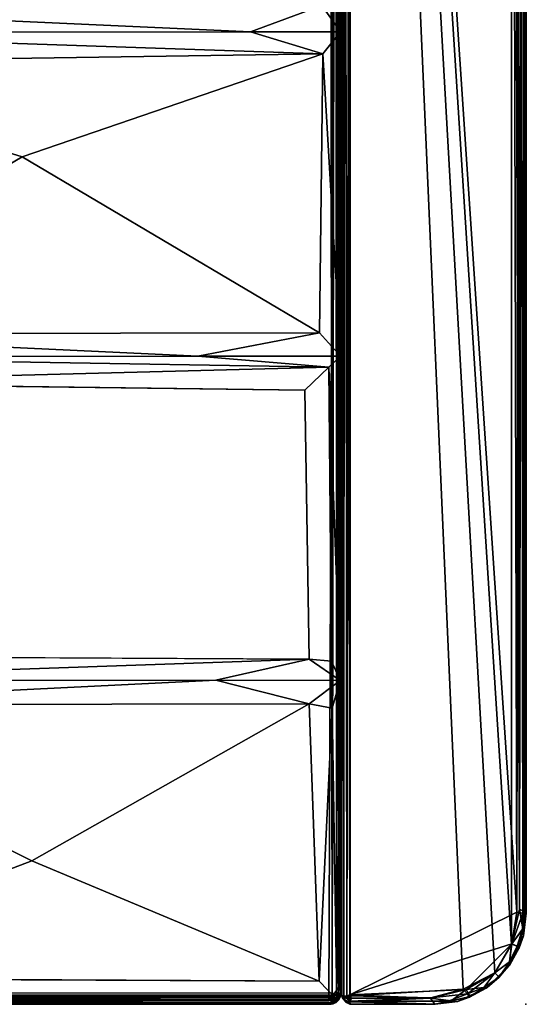
# Model space of a CAD drawing. Units: inches. Extents: x 0 to 58, y -28 to 0.
# Drawn here: x 52.5 to 58, y -28 to -17.4 of the extents above; entities that cross this region are included whole.
import ezdxf

# ---------------------------------------------------------------- set-up
doc = ezdxf.new("R2010")
doc.units = ezdxf.units.IN
doc.header["$MEASUREMENT"] = 0
for name, color, linetype in [('SEAT', 5, 'Continuous'), ('SEAT-FABRIC', 5, 'Continuous'), ('SEAT-TABLE', 5, 'Continuous')]:
    doc.layers.add(name, color=color, linetype=linetype)

msp = doc.modelspace()

# ---------------------------------------------------------------- linework, layer by layer
at = {"layer": 'SEAT'}
msp.add_point((57.981, -27.996), dxfattribs=at)
at = {"layer": 'SEAT-FABRIC'}
for points, invisible_edges in [([(55.994, -0.099, 22.904), (56.015, -27.906, 22.949), (56.016, -0.083, 22.946)], 2), ([(56.016, -0.083, 22.946), (56.015, -27.906, 22.949), (56.049, -0.095, 22.979)], 1), ([(56.015, -27.906, 22.949), (56.045, -27.912, 22.975), (56.049, -0.095, 22.979)], 2), ([(56.049, -0.095, 22.979), (56.045, -27.912, 22.975), (56.086, -27.897, 22.996)], 1), ([(55.783, -17.224, 17.289), (55.984, -17.51, 16.948), (55.935, -14.131, 16.823)], 12), ([(55.984, -21.007, 16.991), (55.857, -21.126, 17.223), (55.982, -24.504, 16.989)], 12), ([(55.984, -21.007, 16.991), (55.982, -24.504, 16.989), (55.981, -27.801, 14.14)], 1), ([(55.857, -21.126, 17.223), (55.6, -21.374, 17.404), (55.888, -24.298, 17.216)], 2), ([(55.646, -24.275, 17.378), (49.373, -21.294, 17.66), (49.231, -24.245, 17.557)], 1), ([(55.6, -21.374, 17.404), (49.373, -21.294, 17.66), (55.646, -24.275, 17.378)], 2), ([(55.888, -24.298, 17.216), (55.6, -21.374, 17.404), (55.646, -24.275, 17.378)], 1), ([(48.989, -27.996, 16.993), (55.943, -27.946, 17.076), (49.323, -27.719, 17.355)], 2), ([(55.943, -27.946, 17.076), (55.753, -27.749, 17.367), (49.323, -27.719, 17.355)], 12), ([(28.126, -27.981, 14.153), (55.857, -27.958, 14.079), (41.984, -27.98, 17.019)], 2), ([(48.989, -27.996, 16.993), (41.984, -27.98, 17.019), (55.857, -27.958, 14.079)], 14), ([(55.857, -27.958, 14.079), (55.943, -27.946, 17.076), (48.989, -27.996, 16.993)], 12)]:
    msp.add_3dface(points, dxfattribs=dict(at, invisible_edges=invisible_edges))
for points in [[(56.027, -0.093, 12.538), (56.02, -27.912, 12.548), (55.994, -0.099, 12.597)], [(55.994, -0.099, 12.597), (55.994, -27.9, 12.595), (55.994, -27.905, 22.899)], [(55.994, -0.099, 22.904), (55.994, -0.099, 12.597), (55.994, -27.905, 22.899)], [(56.02, -27.912, 12.548), (55.994, -27.9, 12.595), (55.994, -0.099, 12.597)], [(55.994, -27.905, 22.899), (56.015, -27.906, 22.949), (55.994, -0.099, 22.904)], [(56.052, -27.907, 12.52), (56.02, -27.912, 12.548), (56.027, -0.093, 12.538)], [(56.091, -0.102, 12.503), (56.052, -27.907, 12.52), (56.027, -0.093, 12.538)], [(56.09, -0.099, 22.996), (56.049, -0.095, 22.979), (56.086, -27.897, 22.996)], [(56.089, -27.906, 12.504), (56.052, -27.907, 12.52), (56.091, -0.102, 12.503)], [(56.086, -27.897, 22.996), (57.887, -27.004, 22.998), (56.09, -0.099, 22.996)], [(57.308, -27.835, 12.5), (56.089, -27.906, 12.504), (56.091, -0.102, 12.503)], [(57.887, -27.004, 22.998), (57.821, -0.674, 23), (56.09, -0.099, 22.996)], [(57.824, -0.683, 12.5), (57.829, -27.349, 12.502), (56.091, -0.102, 12.503)], [(57.649, -27.66, 12.51), (57.308, -27.835, 12.5), (56.091, -0.102, 12.503)], [(57.649, -27.66, 12.51), (56.091, -0.102, 12.503), (57.829, -27.349, 12.502)], [(57.922, -1.039, 22.99), (57.821, -0.674, 23), (57.887, -27.004, 22.998)], [(57.914, -26.972, 12.508), (57.829, -27.349, 12.502), (57.824, -0.683, 12.5)], [(57.898, -1.006, 12.504), (57.914, -26.972, 12.508), (57.824, -0.683, 12.5)], [(57.95, -27.015, 22.968), (57.922, -1.039, 22.99), (57.887, -27.004, 22.998)], [(57.95, -0.987, 12.532), (57.914, -26.972, 12.508), (57.898, -1.006, 12.504)], [(57.967, -27.001, 12.553), (57.914, -26.972, 12.508), (57.95, -0.987, 12.532)], [(57.984, -0.984, 22.918), (57.922, -1.039, 22.99), (57.95, -27.015, 22.968)], [(57.988, -27.014, 22.9), (57.984, -0.984, 22.918), (57.95, -27.015, 22.968)], [(57.988, -0.988, 12.6), (57.967, -27.001, 12.553), (57.95, -0.987, 12.532)], [(57.988, -27.013, 12.602), (57.967, -27.001, 12.553), (57.988, -0.988, 12.6)], [(57.988, -0.988, 12.6), (57.984, -0.984, 22.918), (57.988, -27.014, 22.9)], [(57.988, -27.013, 12.602), (57.988, -0.988, 12.6), (57.988, -27.014, 22.9)], [(28.016, -27.794, 14.069), (28.123, -7.108, 14.077), (55.942, -7.204, 14.068)], [(55.857, -27.958, 14.079), (28.016, -27.794, 14.069), (55.942, -7.204, 14.068)], [(55.857, -27.958, 14.079), (55.942, -7.204, 14.068), (55.981, -27.801, 14.14)], [(55.942, -7.204, 14.068), (55.988, -14.024, 16.657), (55.981, -27.801, 14.14)], [(55.988, -14.024, 16.657), (55.935, -14.131, 16.823), (55.981, -27.801, 14.14)], [(55.935, -14.131, 16.823), (55.984, -17.51, 16.948), (55.981, -27.801, 14.14)], [(55.012, -17.51, 17.153), (49.225, -17.245, 17.542), (48.992, -17.515, 17.33)], [(55.012, -17.51, 17.153), (55.783, -17.224, 17.289), (49.225, -17.245, 17.542)], [(55.984, -17.51, 16.948), (55.783, -17.224, 17.289), (55.012, -17.51, 17.153)], [(55.793, -17.744, 17.303), (55.012, -17.51, 17.153), (48.992, -17.515, 17.33)], [(49.267, -17.841, 17.591), (55.793, -17.744, 17.303), (48.992, -17.515, 17.33)], [(55.012, -17.51, 17.153), (55.793, -17.744, 17.303), (55.984, -17.51, 16.948)], [(55.984, -21.007, 16.991), (55.984, -17.51, 16.948), (55.793, -17.744, 17.303)], [(55.984, -17.51, 16.948), (55.984, -21.007, 16.991), (55.981, -27.801, 14.14)], [(49.267, -17.841, 17.591), (52.551, -18.856, 17.654), (55.793, -17.744, 17.303)], [(52.551, -18.856, 17.654), (49.267, -17.841, 17.591), (49.316, -20.765, 17.628)], [(55.793, -17.744, 17.303), (52.551, -18.856, 17.654), (55.759, -20.754, 17.347)], [(55.759, -20.754, 17.347), (55.984, -21.007, 16.991), (55.793, -17.744, 17.303)], [(49.316, -20.765, 17.628), (55.759, -20.754, 17.347), (52.551, -18.856, 17.654)], [(54.444, -21.008, 17.211), (49.316, -20.765, 17.628), (48.987, -21.01, 17.396)], [(55.759, -20.754, 17.347), (49.316, -20.765, 17.628), (54.444, -21.008, 17.211)], [(55.984, -21.007, 16.991), (55.759, -20.754, 17.347), (54.444, -21.008, 17.211)], [(54.444, -21.008, 17.211), (48.987, -21.01, 17.396), (55.857, -21.126, 17.223)], [(48.987, -21.01, 17.396), (49.373, -21.294, 17.66), (55.857, -21.126, 17.223)], [(55.984, -21.007, 16.991), (54.444, -21.008, 17.211), (55.857, -21.126, 17.223)], [(55.857, -21.126, 17.223), (49.373, -21.294, 17.66), (55.6, -21.374, 17.404)], [(55.857, -21.126, 17.223), (55.888, -24.298, 17.216), (55.982, -24.504, 16.989)], [(55.646, -24.275, 17.378), (49.231, -24.245, 17.557), (48.997, -24.506, 17.316)], [(55.646, -24.275, 17.378), (48.997, -24.506, 17.316), (54.64, -24.501, 17.2)], [(55.646, -24.275, 17.378), (54.64, -24.501, 17.2), (55.982, -24.504, 16.989)], [(55.982, -24.504, 16.989), (55.888, -24.298, 17.216), (55.646, -24.275, 17.378)], [(49.258, -24.77, 17.54), (54.64, -24.501, 17.2), (48.997, -24.506, 17.316)], [(55.647, -24.759, 17.399), (54.64, -24.501, 17.2), (49.258, -24.77, 17.54)], [(55.982, -24.504, 16.989), (54.64, -24.501, 17.2), (55.647, -24.759, 17.399)], [(55.647, -24.759, 17.399), (55.894, -24.804, 17.239), (55.982, -24.504, 16.989)], [(55.894, -24.804, 17.239), (55.943, -27.946, 17.076), (55.982, -24.504, 16.989)], [(55.982, -24.504, 16.989), (55.943, -27.946, 17.076), (55.981, -27.801, 14.14)], [(55.647, -24.759, 17.399), (49.258, -24.77, 17.54), (52.655, -26.45, 17.583)], [(52.655, -26.45, 17.583), (49.258, -24.77, 17.54), (49.323, -27.719, 17.355)], [(52.655, -26.45, 17.583), (55.753, -27.749, 17.367), (55.647, -24.759, 17.399)], [(55.753, -27.749, 17.367), (55.894, -24.804, 17.239), (55.647, -24.759, 17.399)], [(55.943, -27.946, 17.076), (55.894, -24.804, 17.239), (55.753, -27.749, 17.367)], [(49.323, -27.719, 17.355), (55.753, -27.749, 17.367), (52.655, -26.45, 17.583)], [(57.829, -27.349, 12.502), (57.914, -26.972, 12.508), (57.951, -27.188, 12.552)], [(57.951, -27.188, 12.552), (57.914, -26.972, 12.508), (57.967, -27.001, 12.553)], [(57.831, -27.348, 22.997), (57.887, -27.004, 22.998), (56.086, -27.897, 22.996)], [(57.887, -27.004, 22.998), (57.831, -27.348, 22.997), (57.95, -27.015, 22.968)], [(57.95, -27.015, 22.968), (57.831, -27.348, 22.997), (57.947, -27.19, 22.953)], [(57.958, -27.258, 22.879), (57.988, -27.014, 22.9), (57.947, -27.19, 22.953)], [(57.988, -27.014, 22.9), (57.95, -27.015, 22.968), (57.947, -27.19, 22.953)], [(57.967, -27.001, 12.553), (57.988, -27.013, 12.602), (57.951, -27.188, 12.552)], [(57.951, -27.188, 12.552), (57.988, -27.013, 12.602), (57.957, -27.261, 12.622)], [(57.988, -27.013, 12.602), (57.988, -27.014, 22.9), (57.957, -27.261, 12.622)], [(57.988, -27.014, 22.9), (57.958, -27.258, 22.879), (57.957, -27.261, 12.622)], [(57.889, -27.372, 12.546), (57.829, -27.349, 12.502), (57.951, -27.188, 12.552)], [(57.831, -27.348, 22.997), (57.889, -27.372, 22.954), (57.947, -27.19, 22.953)], [(57.889, -27.372, 12.546), (57.951, -27.188, 12.552), (57.91, -27.388, 12.597)], [(57.889, -27.372, 22.954), (57.91, -27.388, 22.903), (57.947, -27.19, 22.953)], [(57.951, -27.188, 12.552), (57.957, -27.261, 12.622), (57.91, -27.388, 12.597)], [(57.947, -27.19, 22.953), (57.91, -27.388, 22.903), (57.958, -27.258, 22.879)], [(57.958, -27.258, 22.879), (57.805, -27.582, 22.883), (57.815, -27.562, 12.604)], [(57.805, -27.582, 22.883), (57.958, -27.258, 22.879), (57.91, -27.388, 22.903)], [(57.957, -27.261, 12.622), (57.958, -27.258, 22.879), (57.815, -27.562, 12.604)], [(57.957, -27.261, 12.622), (57.815, -27.562, 12.604), (57.91, -27.388, 12.597)], [(56.086, -27.897, 22.996), (57.338, -27.84, 22.998), (57.831, -27.348, 22.997)], [(57.338, -27.84, 22.998), (57.649, -27.66, 22.99), (57.831, -27.348, 22.997)], [(57.831, -27.348, 22.997), (57.649, -27.66, 22.99), (57.805, -27.541, 22.95)], [(57.829, -27.349, 12.502), (57.805, -27.541, 12.55), (57.649, -27.66, 12.51)], [(57.889, -27.372, 22.954), (57.831, -27.348, 22.997), (57.805, -27.541, 22.95)], [(57.805, -27.541, 12.55), (57.829, -27.349, 12.502), (57.889, -27.372, 12.546)], [(57.91, -27.388, 22.903), (57.889, -27.372, 22.954), (57.805, -27.541, 22.95)], [(57.91, -27.388, 12.597), (57.805, -27.541, 12.55), (57.889, -27.372, 12.546)], [(57.805, -27.541, 22.95), (57.805, -27.582, 22.883), (57.91, -27.388, 22.903)], [(57.815, -27.562, 12.604), (57.805, -27.541, 12.55), (57.91, -27.388, 12.597)], [(57.566, -27.819, 22.886), (57.555, -27.824, 12.605), (57.805, -27.582, 22.883)], [(57.555, -27.824, 12.605), (57.694, -27.706, 12.587), (57.805, -27.582, 22.883)], [(57.566, -27.819, 22.886), (57.805, -27.582, 22.883), (57.695, -27.706, 22.909)], [(57.649, -27.66, 22.99), (57.695, -27.706, 22.909), (57.805, -27.541, 22.95)], [(57.649, -27.66, 12.51), (57.805, -27.541, 12.55), (57.694, -27.706, 12.587)], [(57.805, -27.541, 12.55), (57.815, -27.562, 12.604), (57.694, -27.706, 12.587)], [(57.805, -27.582, 22.883), (57.694, -27.706, 12.587), (57.815, -27.562, 12.604)], [(57.695, -27.706, 22.909), (57.805, -27.582, 22.883), (57.805, -27.541, 22.95)], [(57.308, -27.835, 12.5), (57.649, -27.66, 12.51), (57.354, -27.885, 12.526)], [(57.53, -27.816, 22.95), (57.649, -27.66, 22.99), (57.338, -27.84, 22.998)], [(57.354, -27.885, 12.526), (57.649, -27.66, 12.51), (57.53, -27.816, 12.55)], [(57.649, -27.66, 12.51), (57.694, -27.706, 12.587), (57.53, -27.816, 12.55)], [(57.53, -27.816, 22.95), (57.695, -27.706, 22.909), (57.649, -27.66, 22.99)], [(57.53, -27.816, 22.95), (57.566, -27.819, 22.886), (57.695, -27.706, 22.909)], [(57.53, -27.816, 12.55), (57.694, -27.706, 12.587), (57.555, -27.824, 12.605)], [(28.016, -27.794, 14.069), (55.857, -27.958, 14.079), (28.126, -27.981, 14.153)], [(55.857, -27.958, 14.079), (55.981, -27.801, 14.14), (55.943, -27.946, 17.076)], [(57.25, -27.968, 22.878), (57.247, -27.969, 12.621), (57.566, -27.819, 22.886)], [(57.247, -27.969, 12.621), (57.555, -27.824, 12.605), (57.566, -27.819, 22.886)], [(57.377, -27.921, 12.597), (57.555, -27.824, 12.605), (57.247, -27.969, 12.621)], [(57.382, -27.916, 22.921), (57.25, -27.968, 22.878), (57.566, -27.819, 22.886)], [(57.382, -27.916, 22.921), (57.53, -27.816, 22.95), (57.338, -27.84, 22.998)], [(57.354, -27.885, 12.526), (57.53, -27.816, 12.55), (57.377, -27.921, 12.597)], [(57.53, -27.816, 12.55), (57.555, -27.824, 12.605), (57.377, -27.921, 12.597)], [(57.382, -27.916, 22.921), (57.566, -27.819, 22.886), (57.53, -27.816, 22.95)], [(55.994, -27.9, 12.595), (56.008, -27.94, 12.602), (55.994, -27.905, 22.899)], [(56.008, -27.94, 12.602), (55.994, -27.9, 12.595), (56.02, -27.912, 12.548)], [(55.994, -27.905, 22.899), (56.008, -27.94, 12.602), (56.02, -27.952, 22.913)], [(56.015, -27.906, 22.949), (55.994, -27.905, 22.899), (56.02, -27.952, 22.913)], [(56.008, -27.94, 12.602), (56.02, -27.912, 12.548), (56.037, -27.971, 12.59)], [(56.015, -27.906, 22.949), (56.02, -27.952, 22.913), (56.045, -27.912, 22.975)], [(56.02, -27.912, 12.548), (56.052, -27.907, 12.52), (56.088, -27.966, 12.538)], [(56.037, -27.971, 12.59), (56.02, -27.912, 12.548), (56.088, -27.966, 12.538)], [(56.045, -27.912, 22.975), (56.02, -27.952, 22.913), (56.085, -27.971, 22.954)], [(56.103, -27.932, 22.986), (56.086, -27.897, 22.996), (56.045, -27.912, 22.975)], [(56.085, -27.971, 22.954), (56.103, -27.932, 22.986), (56.045, -27.912, 22.975)], [(56.089, -27.906, 12.504), (56.088, -27.966, 12.538), (56.052, -27.907, 12.52)], [(56.085, -27.971, 22.954), (56.956, -27.932, 22.99), (56.103, -27.932, 22.986)], [(57.003, -27.996, 22.917), (56.956, -27.932, 22.99), (56.085, -27.971, 22.954)], [(57.338, -27.84, 22.998), (56.086, -27.897, 22.996), (56.956, -27.932, 22.99)], [(56.103, -27.932, 22.986), (56.956, -27.932, 22.99), (56.086, -27.897, 22.996)], [(56.089, -27.906, 12.504), (56.958, -27.928, 12.509), (56.088, -27.966, 12.538)], [(56.958, -27.928, 12.509), (57.146, -27.965, 12.547), (56.088, -27.966, 12.538)], [(57.308, -27.835, 12.5), (56.958, -27.928, 12.509), (56.089, -27.906, 12.504)], [(57.338, -27.84, 22.998), (56.956, -27.932, 22.99), (57.177, -27.962, 22.948)], [(56.956, -27.932, 22.99), (57.003, -27.996, 22.917), (57.177, -27.962, 22.948)], [(57.354, -27.885, 12.526), (56.958, -27.928, 12.509), (57.308, -27.835, 12.5)], [(57.146, -27.965, 12.547), (56.958, -27.928, 12.509), (57.354, -27.885, 12.526)], [(57.377, -27.921, 12.597), (57.146, -27.965, 12.547), (57.354, -27.885, 12.526)], [(57.247, -27.969, 12.621), (57.146, -27.965, 12.547), (57.377, -27.921, 12.597)], [(57.382, -27.916, 22.921), (57.338, -27.84, 22.998), (57.177, -27.962, 22.948)], [(57.177, -27.962, 22.948), (57.25, -27.968, 22.878), (57.382, -27.916, 22.921)], [(56.008, -27.94, 12.602), (56.037, -27.971, 12.59), (56.048, -27.98, 22.904)], [(56.02, -27.952, 22.913), (56.008, -27.94, 12.602), (56.048, -27.98, 22.904)], [(56.02, -27.952, 22.913), (56.048, -27.98, 22.904), (56.085, -27.971, 22.954)], [(56.088, -27.966, 12.538), (56.084, -27.996, 12.597), (56.037, -27.971, 12.59)], [(56.048, -27.98, 22.904), (56.037, -27.971, 12.59), (56.084, -27.996, 12.597)], [(56.089, -27.997, 22.905), (56.085, -27.971, 22.954), (56.048, -27.98, 22.904)], [(56.089, -27.997, 22.905), (56.048, -27.98, 22.904), (56.084, -27.996, 12.597)], [(56.088, -27.966, 12.538), (57.005, -27.998, 12.599), (56.084, -27.996, 12.597)], [(57.003, -27.996, 22.917), (56.089, -27.997, 22.905), (56.084, -27.996, 12.597)], [(57.005, -27.998, 12.599), (57.003, -27.996, 22.917), (56.084, -27.996, 12.597)], [(56.089, -27.997, 22.905), (57.003, -27.996, 22.917), (56.085, -27.971, 22.954)], [(57.146, -27.965, 12.547), (57.005, -27.998, 12.599), (56.088, -27.966, 12.538)], [(57.003, -27.996, 22.917), (57.25, -27.968, 22.878), (57.177, -27.962, 22.948)], [(57.003, -27.996, 22.917), (57.005, -27.998, 12.599), (57.25, -27.968, 22.878)], [(57.247, -27.969, 12.621), (57.005, -27.998, 12.599), (57.146, -27.965, 12.547)], [(57.005, -27.998, 12.599), (57.247, -27.969, 12.621), (57.25, -27.968, 22.878)]]:
    msp.add_3dface(points, dxfattribs=at)
at = {"layer": 'SEAT-TABLE'}
for points in [[(55.863, -0.098, 13.997), (28.086, -0.126, 13.997), (28.117, -27.903, 13.998)], [(28.115, -0.098, 12.503), (55.891, -0.128, 12.502), (28.089, -27.874, 12.502)], [(55.894, -27.876, 13.997), (55.863, -0.098, 13.997), (28.117, -27.903, 13.998)], [(55.863, -0.098, 13.997), (55.894, -27.876, 13.997), (55.901, -0.098, 13.993)], [(55.891, -0.128, 12.502), (55.932, -0.101, 12.52), (55.895, -27.9, 12.504)], [(55.901, -0.098, 13.993), (55.894, -27.876, 13.997), (55.941, -0.11, 13.974)], [(55.895, -27.9, 12.504), (55.932, -0.101, 12.52), (55.94, -27.896, 12.526)], [(55.94, -27.896, 12.526), (55.932, -0.101, 12.52), (55.966, -27.892, 12.552)], [(55.932, -0.101, 12.52), (55.964, -0.101, 12.55), (55.966, -27.892, 12.552)], [(55.964, -0.101, 12.55), (55.983, -0.105, 12.586), (55.987, -27.876, 12.597)], [(55.966, -27.892, 12.552), (55.964, -0.101, 12.55), (55.987, -27.876, 12.597)], [(55.983, -0.105, 12.586), (55.988, -0.106, 12.607), (55.987, -27.876, 12.597)], [(55.891, -0.128, 12.502), (55.895, -27.9, 12.504), (28.089, -27.874, 12.502)], [(55.894, -27.876, 13.997), (55.94, -27.896, 13.974), (55.941, -0.11, 13.974)], [(55.941, -0.11, 13.974), (55.94, -27.896, 13.974), (55.967, -0.108, 13.946)], [(55.94, -27.896, 13.974), (55.966, -27.894, 13.946), (55.967, -0.108, 13.946)], [(55.966, -27.894, 13.946), (55.986, -27.894, 13.906), (55.967, -0.108, 13.946)], [(55.967, -0.108, 13.946), (55.986, -27.894, 13.906), (55.98, -0.11, 13.919)], [(55.986, -27.894, 13.906), (55.987, -0.108, 13.898), (55.98, -0.11, 13.919)], [(55.987, -0.108, 13.898), (55.986, -27.894, 13.906), (55.988, -0.106, 12.607)], [(55.986, -27.894, 13.906), (55.987, -27.876, 12.597), (55.988, -0.106, 12.607)], [(28.089, -27.874, 12.502), (55.895, -27.9, 12.504), (28.095, -27.91, 12.505)], [(55.895, -27.9, 12.504), (55.892, -27.929, 12.514), (28.095, -27.91, 12.505)], [(28.095, -27.91, 12.505), (55.892, -27.929, 12.514), (28.095, -27.951, 12.526)], [(55.892, -27.929, 12.514), (55.883, -27.954, 12.528), (28.095, -27.951, 12.526)], [(28.117, -27.903, 13.998), (28.098, -27.948, 13.976), (55.893, -27.912, 13.993)], [(55.893, -27.912, 13.993), (28.098, -27.948, 13.976), (55.881, -27.952, 13.974)], [(55.894, -27.876, 13.997), (28.117, -27.903, 13.998), (55.893, -27.912, 13.993)], [(55.893, -27.912, 13.993), (55.881, -27.952, 13.974), (55.91, -27.956, 13.961)], [(55.883, -27.954, 12.528), (55.892, -27.929, 12.514), (55.91, -27.956, 12.539)], [(55.892, -27.929, 12.514), (55.895, -27.9, 12.504), (55.938, -27.931, 12.539)], [(55.892, -27.929, 12.514), (55.938, -27.931, 12.539), (55.91, -27.956, 12.539)], [(55.94, -27.896, 13.974), (55.894, -27.876, 13.997), (55.893, -27.912, 13.993)], [(55.938, -27.931, 13.961), (55.94, -27.896, 13.974), (55.893, -27.912, 13.993)], [(55.91, -27.956, 13.961), (55.938, -27.931, 13.961), (55.893, -27.912, 13.993)], [(55.895, -27.9, 12.504), (55.94, -27.896, 12.526), (55.938, -27.931, 12.539)], [(55.923, -27.972, 13.931), (55.938, -27.931, 13.961), (55.91, -27.956, 13.961)], [(55.91, -27.956, 12.539), (55.938, -27.931, 12.539), (55.921, -27.972, 12.567)], [(55.921, -27.972, 12.567), (55.938, -27.931, 12.539), (55.951, -27.956, 12.58)], [(55.963, -27.935, 13.927), (55.938, -27.931, 13.961), (55.923, -27.972, 13.931)], [(55.938, -27.931, 12.539), (55.94, -27.896, 12.526), (55.966, -27.892, 12.552)], [(55.938, -27.931, 12.539), (55.966, -27.892, 12.552), (55.973, -27.914, 12.571)], [(55.963, -27.935, 13.927), (55.966, -27.894, 13.946), (55.938, -27.931, 13.961)], [(55.966, -27.894, 13.946), (55.94, -27.896, 13.974), (55.938, -27.931, 13.961)], [(55.938, -27.931, 12.539), (55.973, -27.914, 12.571), (55.951, -27.956, 12.58)], [(55.985, -27.911, 12.607), (55.951, -27.956, 12.58), (55.973, -27.914, 12.571)], [(55.985, -27.911, 12.607), (55.964, -27.953, 12.61), (55.951, -27.956, 12.58)], [(55.986, -27.894, 13.906), (55.966, -27.894, 13.946), (55.963, -27.935, 13.927)], [(55.983, -27.915, 13.888), (55.986, -27.894, 13.906), (55.963, -27.935, 13.927)], [(55.966, -27.949, 13.887), (55.983, -27.915, 13.888), (55.963, -27.935, 13.927)], [(55.985, -27.911, 12.607), (55.966, -27.949, 13.887), (55.964, -27.953, 12.61)], [(55.966, -27.892, 12.552), (55.987, -27.876, 12.597), (55.973, -27.914, 12.571)], [(55.983, -27.915, 13.888), (55.966, -27.949, 13.887), (55.985, -27.911, 12.607)], [(55.973, -27.914, 12.571), (55.987, -27.876, 12.597), (55.985, -27.911, 12.607)], [(55.986, -27.894, 13.906), (55.983, -27.915, 13.888), (55.985, -27.911, 12.607)], [(55.987, -27.876, 12.597), (55.986, -27.894, 13.906), (55.985, -27.911, 12.607)], [(28.098, -27.948, 13.976), (28.095, -27.975, 13.95), (55.881, -27.952, 13.974)], [(28.095, -27.951, 12.526), (55.883, -27.954, 12.528), (28.099, -27.977, 12.552)], [(55.881, -27.952, 13.974), (28.095, -27.975, 13.95), (55.883, -27.978, 13.946)], [(28.095, -27.975, 13.95), (28.097, -27.997, 13.906), (55.883, -27.978, 13.946)], [(55.883, -27.978, 13.946), (28.097, -27.997, 13.906), (55.881, -27.991, 13.919)], [(28.097, -27.997, 13.906), (55.883, -27.998, 13.898), (55.881, -27.991, 13.919)], [(28.115, -27.998, 12.597), (55.885, -27.999, 12.607), (28.097, -27.997, 13.906)], [(55.885, -27.999, 12.607), (55.883, -27.998, 13.898), (28.097, -27.997, 13.906)], [(55.883, -27.954, 12.528), (55.883, -27.978, 12.554), (28.099, -27.977, 12.552)], [(28.099, -27.977, 12.552), (55.883, -27.978, 12.554), (55.886, -27.994, 12.586)], [(28.115, -27.998, 12.597), (28.099, -27.977, 12.552), (55.886, -27.994, 12.586)], [(55.885, -27.999, 12.607), (28.115, -27.998, 12.597), (55.886, -27.994, 12.586)], [(55.91, -27.956, 13.961), (55.881, -27.952, 13.974), (55.883, -27.978, 13.946)], [(55.883, -27.978, 13.946), (55.881, -27.991, 13.919), (55.904, -27.994, 13.896)], [(55.881, -27.991, 13.919), (55.883, -27.998, 13.898), (55.904, -27.994, 13.896)], [(55.883, -27.978, 12.554), (55.883, -27.954, 12.528), (55.91, -27.956, 12.539)], [(55.91, -27.956, 13.961), (55.883, -27.978, 13.946), (55.923, -27.972, 13.931)], [(55.921, -27.972, 12.567), (55.883, -27.978, 12.554), (55.91, -27.956, 12.539)], [(55.883, -27.978, 13.946), (55.904, -27.994, 13.896), (55.923, -27.972, 13.931)], [(55.921, -27.972, 12.567), (55.886, -27.994, 12.586), (55.883, -27.978, 12.554)], [(55.883, -27.998, 13.898), (55.885, -27.999, 12.607), (55.904, -27.994, 13.896)], [(55.909, -27.991, 12.609), (55.885, -27.999, 12.607), (55.886, -27.994, 12.586)], [(55.909, -27.991, 12.609), (55.904, -27.994, 13.896), (55.885, -27.999, 12.607)], [(55.937, -27.978, 12.608), (55.886, -27.994, 12.586), (55.921, -27.972, 12.567)], [(55.937, -27.978, 12.608), (55.909, -27.991, 12.609), (55.886, -27.994, 12.586)], [(55.923, -27.972, 13.931), (55.904, -27.994, 13.896), (55.94, -27.975, 13.9)], [(55.94, -27.975, 13.9), (55.904, -27.994, 13.896), (55.909, -27.991, 12.609)], [(55.937, -27.978, 12.608), (55.94, -27.975, 13.9), (55.909, -27.991, 12.609)], [(55.951, -27.956, 12.58), (55.937, -27.978, 12.608), (55.921, -27.972, 12.567)], [(55.94, -27.975, 13.9), (55.963, -27.935, 13.927), (55.923, -27.972, 13.931)], [(55.966, -27.949, 13.887), (55.94, -27.975, 13.9), (55.937, -27.978, 12.608)], [(55.964, -27.953, 12.61), (55.966, -27.949, 13.887), (55.937, -27.978, 12.608)], [(55.951, -27.956, 12.58), (55.964, -27.953, 12.61), (55.937, -27.978, 12.608)], [(55.966, -27.949, 13.887), (55.963, -27.935, 13.927), (55.94, -27.975, 13.9)]]:
    msp.add_3dface(points, dxfattribs=at)

doc.saveas('drawing.dxf')
